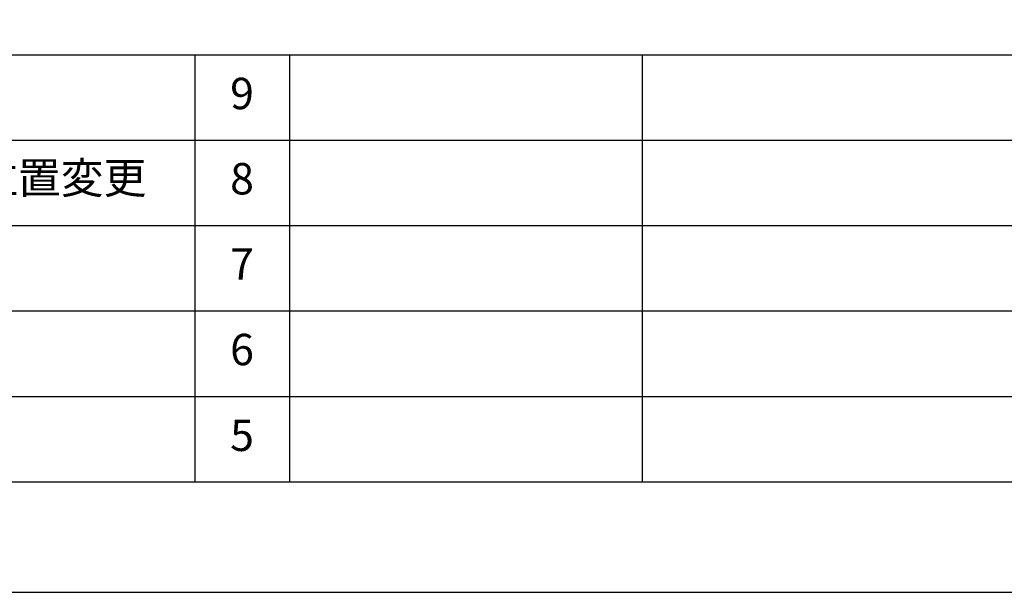
# Model space of a CAD drawing. Extents: x 0 to 26473, y -25 to 8845.
# Drawn here: x 6429 to 8311, y 0 to 1095 of the extents above; entities that cross this region are included whole.
import ezdxf

# ---------------------------------------------------------------- set-up
doc = ezdxf.new("R2010")
doc.units = 0
doc.header["$LTSCALE"] = 50
doc.header["$MEASUREMENT"] = 0
doc.layers.get('DEFPOINTS').update_dxf_attribs({"color": 146, "linetype": 'CONTINUOUS'})
for name, color, linetype in [('160-文字', 254, 'CONTINUOUS'), ('190-図面外枠', 5, 'CONTINUOUS'), ('191-図面内枠', 4, 'CONTINUOUS')]:
    doc.layers.add(name, color=color, linetype=linetype)
doc.styles.add('KH001', font='txt')

# ---------------------------------------------------------------- blocks, each defined once
blk = doc.blocks.new('A$C5D946DDC')
at = {"layer": '190-図面外枠'}
blk.add_line((20519, 350.7), (271, 350.7), dxfattribs=at)
at = {"layer": 'DEFPOINTS'}
blk.add_lwpolyline([(0, 0), (20790, 0), (20790, 14700), (0, 14700)], close=True, dxfattribs=at)

msp = doc.modelspace()

# ---------------------------------------------------------------- linework, layer by layer
at = {"layer": '191-図面内枠'}
for p, q in [((162.58, 1027.33), (12311.4, 1027.33)), ((6763.16, 1027.26), (6763.16, 210.33)), ((6944.13, 1027.33), (6944.13, 210.4)), ((7618.77, 1027.33), (7618.77, 210.4)), ((4520.96, 864.4), (9005.37, 864.4)), ((4520.96, 701.4), (9005.37, 701.4)), ((4520.96, 538.4), (9005.37, 538.4)), ((4520.96, 374.4), (9005.37, 374.4))]:
    msp.add_line(p, q, dxfattribs=at)

# ---------------------------------------------------------------- block references
at = {"layer": '190-図面外枠', "xscale": 0.599999999976717, "yscale": 0.599999999976717, "zscale": 0.599999999976717}
msp.add_blockref('A$C5D946DDC', (0, 0), dxfattribs=at)

# ---------------------------------------------------------------- texts
at = {"layer": '160-文字', "char_height": 60, "line_spacing_factor": 0.876232, "style": 'KH001'}
for s, insert, attachment_point in [('9', (6853.64, 945.83), 5), ('{呼び寸変更、ｳｫｰﾙｷｬﾋﾞﾈｯﾄ位置変更}', (5401.88, 784.4), 4), ('8', (6853.64, 782.9), 5), ('7', (6853.64, 619.9), 5), ('6', (6853.64, 456.4), 5), ('5', (6853.64, 292.4), 5)]:
    msp.add_mtext(s, dxfattribs=dict(at, insert=insert, attachment_point=attachment_point))

doc.saveas('drawing.dxf')
